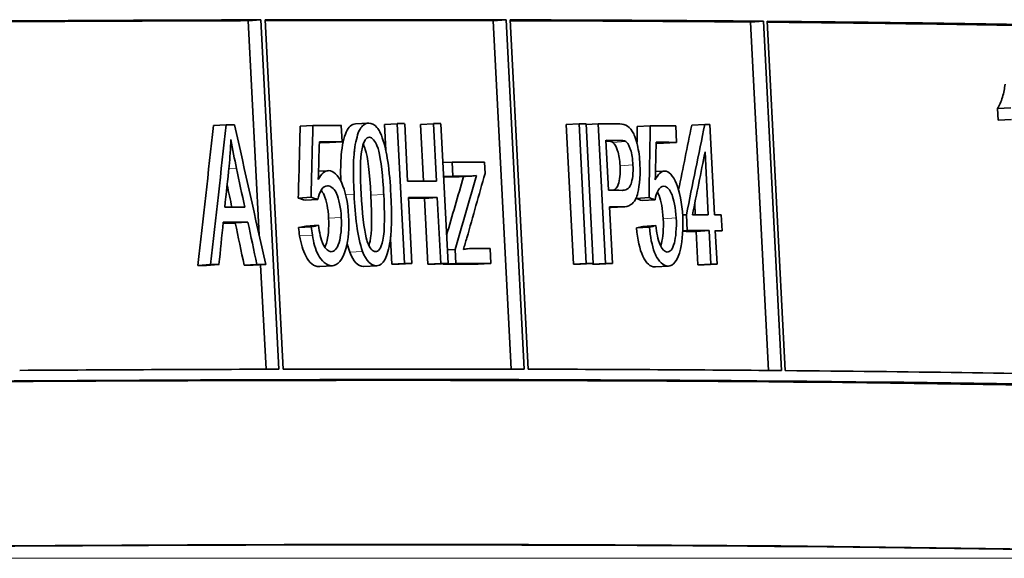
# Model space of a CAD drawing. Units: millimetres. Extents: x 915 to 1480, y -299 to 1801.
# Drawn here: x 1435 to 1449, y 721 to 729 of the extents above; entities that cross this region are included whole.
import ezdxf

# ---------------------------------------------------------------- set-up
doc = ezdxf.new("R2010")
doc.units = ezdxf.units.MM
doc.layers.add('Widoczne (ISO)', color=1, linetype='Continuous', lineweight=35)
doc.layers.add('Widoczne wąskie (ISO)', color=3, linetype='Continuous', lineweight=9)

msp = doc.modelspace()

# ---------------------------------------------------------------- linework, layer by layer
at = {"layer": 'Widoczne (ISO)'}
for p, q in [((1437.904, 729.03), (1438.085, 729.041)), ((1438.062, 725.971), (1437.904, 729.03)), ((1438.085, 729.041), (1438.344, 724.049)), ((1438.406, 724.049), (1438.148, 729.041)), ((1441.409, 729.03), (1441.593, 729.041)), ((1441.667, 724.05), (1441.409, 729.03)), ((1441.593, 729.041), (1441.851, 724.049)), ((1441.909, 724.049), (1441.651, 729.041)), ((1445.087, 729.011), (1445.274, 729.022)), ((1445.345, 724.031), (1445.087, 729.011)), ((1445.274, 729.022), (1445.533, 724.03)), ((1445.585, 724.029), (1445.327, 729.021)), ((1448.619, 727.774), (1448.809, 727.785)), ((1448.628, 727.608), (1448.619, 727.774)), ((1448.628, 727.608), (1448.818, 727.619)), ((1437.41, 727.53), (1437.591, 727.542)), ((1438.65, 727.52), (1438.832, 727.532)), ((1439.25, 727.298), (1439.238, 727.532)), ((1439.44, 727.554), (1439.623, 727.566)), ((1439.855, 727.547), (1440.038, 727.558)), ((1439.874, 727.18), (1439.855, 727.547)), ((1440.038, 727.558), (1440.141, 725.562)), ((1440.186, 726.738), (1440.144, 727.558)), ((1440.372, 727.547), (1440.556, 727.558)), ((1440.414, 726.738), (1440.372, 727.547)), ((1440.556, 727.558), (1440.598, 726.738)), ((1440.764, 725.561), (1440.66, 727.558)), ((1442.452, 727.546), (1442.637, 727.558)), ((1442.555, 725.549), (1442.452, 727.546)), ((1442.637, 727.558), (1442.74, 725.561)), ((1442.84, 725.56), (1442.737, 727.557)), ((1442.737, 727.546), (1442.911, 727.556)), ((1442.911, 727.556), (1443.014, 725.56)), ((1443.469, 727.516), (1443.655, 727.527)), ((1444.03, 727.29), (1444.018, 727.525)), ((1444.247, 727.537), (1444.434, 727.548)), ((1444.573, 726.254), (1444.506, 727.548)), ((1439.068, 727.287), (1439.25, 727.298)), ((1443.059, 726.606), (1443.022, 727.32)), ((1443.844, 727.279), (1444.03, 727.29)), ((1444.438, 727.155), (1444.485, 726.254)), ((1440.689, 727.001), (1440.821, 727.009)), ((1440.821, 727.009), (1440.831, 726.809)), ((1441.293, 726.845), (1441.284, 727.008)), ((1438.912, 726.878), (1439.05, 726.886)), ((1440.7, 726.801), (1440.831, 726.809)), ((1441.106, 726.81), (1440.922, 726.799)), ((1443.73, 726.873), (1443.854, 726.881)), ((1438.623, 726.494), (1438.805, 726.506)), ((1440.247, 725.562), (1440.198, 726.502)), ((1440.427, 726.491), (1440.61, 726.502)), ((1440.476, 725.55), (1440.427, 726.491)), ((1440.61, 726.502), (1440.659, 725.562)), ((1443.451, 726.49), (1443.637, 726.502)), ((1443.451, 726.49), (1443.451, 726.492)), ((1438.719, 726.464), (1438.902, 726.475)), ((1443.114, 725.559), (1443.072, 726.37)), ((1443.28, 726.37), (1443.095, 726.359)), ((1443.537, 726.459), (1443.723, 726.471)), ((1444.298, 726.256), (1444.29, 726.411)), ((1444.118, 726.253), (1444.171, 726.256)), ((1444.171, 726.256), (1444.183, 726.031)), ((1444.681, 726.028), (1444.67, 726.253)), ((1437.721, 726.139), (1437.903, 726.15)), ((1438.627, 726.073), (1438.809, 726.084)), ((1438.732, 726.094), (1438.914, 726.106)), ((1443.457, 726.069), (1443.642, 726.08)), ((1443.55, 726.09), (1443.736, 726.101)), ((1444.121, 726.027), (1444.183, 726.031)), ((1444.31, 726.018), (1444.496, 726.029)), ((1444.335, 725.54), (1444.31, 726.018)), ((1444.496, 726.029), (1444.521, 725.551)), ((1444.609, 725.551), (1444.585, 726.029)), ((1444.585, 726.022), (1444.681, 726.028)), ((1439.958, 725.55), (1439.939, 725.91)), ((1440.754, 725.754), (1440.864, 725.761)), ((1440.864, 725.761), (1440.874, 725.561)), ((1440.984, 725.766), (1441.069, 725.772)), ((1441.376, 725.561), (1441.365, 725.772)), ((1437.189, 725.533), (1437.37, 725.544)), ((1437.308, 725.533), (1437.489, 725.544)), ((1437.849, 725.535), (1438.031, 725.546)), ((1437.975, 725.535), (1438.157, 725.546)), ((1438.162, 724.048), (1438.084, 725.542)), ((1439.111, 725.528), (1438.929, 725.516)), ((1439.745, 725.528), (1439.562, 725.517)), ((1439.958, 725.55), (1440.141, 725.562)), ((1440.064, 725.55), (1440.247, 725.562)), ((1440.476, 725.55), (1440.659, 725.562)), ((1440.58, 725.55), (1440.764, 725.561)), ((1440.691, 725.55), (1440.69, 725.557)), ((1440.691, 725.55), (1440.874, 725.561)), ((1441.192, 725.549), (1441.376, 725.561)), ((1442.555, 725.549), (1442.74, 725.561)), ((1442.655, 725.549), (1442.84, 725.56)), ((1442.829, 725.548), (1442.829, 725.56)), ((1442.829, 725.548), (1443.014, 725.56)), ((1442.928, 725.548), (1443.114, 725.559)), ((1443.915, 725.522), (1443.729, 725.511)), ((1444.335, 725.54), (1444.521, 725.551)), ((1444.423, 725.539), (1444.609, 725.551))]:
    msp.add_line(p, q, dxfattribs=at)
for centre, major_axis, start_param, end_param in [((1197.844, 714.117), (264.196, 13.686), 0.427952, 0.460497), ((1197.844, 714.117), (-263.996, -13.676), 3.569545, 3.600562), ((1197.844, 714.117), (264.196, 13.686), 0.39484, 0.427385), ((1197.844, 714.117), (-263.996, -13.676), 3.536432, 3.567313), ((1197.844, 714.117), (264.196, 13.686), 0.356997, 0.394272), ((1197.844, 714.117), (263.996, 13.676), 0.356997, 0.39245), ((1197.844, 714.117), (264.196, 13.686), 0.299665, 0.356429), ((1197.844, 714.117), (263.996, 13.676), 0.299665, 0.354392), ((1197.921, 712.619), (-264.196, -13.686), 3.573633, 3.574718), ((1197.922, 712.606), (-264.196, -13.686), 3.559664, 3.563425), ((1197.92, 712.632), (-264.196, -13.686), 3.551149, 3.552153), ((1197.92, 712.632), (-264.196, -13.686), 3.546223, 3.547226), ((1197.92, 712.636), (264.196, 13.686), 0.384235, 0.385238), ((1197.92, 712.636), (264.196, 13.686), 0.37962, 0.382475), ((1197.922, 712.61), (264.196, 13.686), 0.371134, 0.374895), ((1197.92, 712.636), (264.196, 13.686), 0.366011, 0.366773), ((1197.934, 712.372), (-263.996, -13.676), 3.559664, 3.560997), ((1197.934, 712.372), (264.196, 13.686), 0.418071, 0.421088), ((1197.932, 712.4), (264.196, 13.686), 0.379533, 0.381471), ((1197.932, 712.4), (263.996, 13.676), 0.379533, 0.379581), ((1197.934, 712.376), (264.196, 13.686), 0.371134, 0.374151), ((1197.934, 712.376), (263.996, 13.676), 0.371134, 0.372229), ((1197.949, 712.083), (-264.196, -13.686), 3.540477, 3.544953), ((1197.959, 711.883), (-263.996, -13.676), 3.542727, 3.544452), ((1197.959, 711.883), (264.196, 13.686), 0.401134, 0.403361), ((1197.963, 711.812), (-264.196, -13.686), 3.547226, 3.551149), ((1197.975, 711.576), (264.196, 13.686), 0.405634, 0.409556), ((1197.975, 711.576), (-263.996, -13.676), 3.547226, 3.549403), ((1197.969, 711.686), (264.196, 13.686), 0.379516, 0.381471), ((1197.982, 711.441), (-264.196, -13.686), 3.572872, 3.575445), ((1197.982, 711.45), (264.196, 13.686), 0.379527, 0.381471), ((1197.982, 711.45), (263.996, 13.676), 0.379527, 0.379581), ((1197.987, 711.342), (264.196, 13.686), 0.36694, 0.369311), ((1197.987, 711.342), (264.196, 13.686), 0.36499, 0.366011), ((1197.993, 711.226), (-263.996, -13.676), 3.57256, 3.574113), ((1197.993, 711.226), (264.196, 13.686), 0.430968, 0.434141), ((1197.999, 711.117), (263.996, 13.676), 0.36694, 0.368929), ((1197.999, 711.117), (264.196, 13.686), 0.36694, 0.370222), ((1197.999, 711.117), (264.196, 13.686), 0.36499, 0.366011), ((1198.013, 710.847), (-264.196, -13.686), 3.54031, 3.542842), ((1198.025, 710.622), (-263.996, -13.676), 3.576564, 3.577625), ((1198.025, 710.622), (264.196, 13.686), 0.434971, 0.436033), ((1198.025, 710.622), (-263.996, -13.676), 3.570541, 3.571684), ((1198.025, 710.622), (264.196, 13.686), 0.428949, 0.430091), ((1198.024, 710.635), (-263.996, -13.676), 3.551149, 3.552153), ((1198.024, 710.635), (264.196, 13.686), 0.409556, 0.41056), ((1198.024, 710.635), (-263.996, -13.676), 3.546223, 3.547226), ((1198.024, 710.635), (264.196, 13.686), 0.40463, 0.405634), ((1198.024, 710.635), (-263.996, -13.676), 3.54031, 3.545161), ((1198.024, 710.635), (264.196, 13.686), 0.398717, 0.403568), ((1198.024, 710.639), (263.996, 13.676), 0.384235, 0.385238), ((1198.024, 710.639), (264.196, 13.686), 0.384235, 0.385238), ((1198.024, 710.639), (263.996, 13.676), 0.381471, 0.382475), ((1198.024, 710.639), (264.196, 13.686), 0.381471, 0.382475), ((1198.024, 710.639), (263.996, 13.676), 0.366011, 0.36694), ((1198.024, 710.639), (264.196, 13.686), 0.366011, 0.36694), ((1198.102, 709.125), (-264.196, -13.686), 3.569545, 3.60209), ((1198.102, 709.125), (-264.196, -13.686), 3.536432, 3.568977), ((1198.102, 709.125), (264.196, 13.686), 0.356997, 0.394272), ((1198.102, 709.125), (264.196, 13.686), 0.299665, 0.356429), ((1198.11, 708.975), (263.996, 13.676), 0.299097, 0.546212), ((1198.11, 708.975), (264.196, 13.686), 0.299097, 0.546212), ((1198.231, 706.629), (263.896, 13.671), 0.290204, 0.555105), ((1198.231, 706.629), (263.996, 13.676), 0.290204, 0.555105)]:
    msp.add_ellipse(centre, major_axis=major_axis, ratio=0.022549, start_param=start_param, end_param=end_param, dxfattribs=at)
for points, knots in [([(1448.619, 727.774), (1448.647, 727.818), (1448.67, 727.872), (1448.689, 727.936), (1448.709, 728), (1448.721, 728.062), (1448.727, 728.122)], [0, 0, 0, 0, 1, 1, 1, 2, 2, 2, 2]), ([(1439.23, 726.74), (1439.226, 726.884), (1439.229, 727.006), (1439.237, 727.106), (1439.25, 727.25), (1439.273, 727.361), (1439.308, 727.438), (1439.341, 727.512), (1439.385, 727.551), (1439.44, 727.554)], [0.307457, 0.307457, 0.307457, 0.307457, 1, 1, 1, 2, 2, 2, 2.954335, 2.954335, 2.954335, 2.954335]), ([(1439.631, 727.566), (1439.599, 727.566), (1439.567, 727.554), (1439.539, 727.525), (1439.526, 727.511), (1439.512, 727.497), (1439.49, 727.449), (1439.465, 727.392), (1439.439, 727.288), (1439.426, 727.181), (1439.424, 727.16), (1439.422, 727.14), (1439.42, 727.117), (1439.412, 727.023), (1439.404, 726.855), (1439.42, 726.546)], [-0.5378926, -0.5378926, -0.5378926, -0.5378926, -0.3296704, -0.3296704, -0.3296704, -0.2324258, -0.2324258, -0.2324258, -0.1158226, -0.1158226, -0.1158226, -0.0927346, -0.0927346, -0.0927346, 0, 0, 0, 0]), ([(1439.946, 726.546), (1439.938, 726.698), (1439.925, 726.876), (1439.903, 727.018), (1439.883, 727.147), (1439.859, 727.249), (1439.838, 727.315), (1439.799, 727.441), (1439.778, 727.464), (1439.748, 727.501), (1439.711, 727.547), (1439.671, 727.566), (1439.631, 727.566)], [-0.07939434, -0.07939434, -0.07939434, -0.07939434, -0.06572566, -0.06572566, -0.06572566, -0.05328225, -0.05328225, -0.05328225, -0.02940141, -0.02940141, -0.02940141, 0, 0, 0, 0]), ([(1443.508, 726.975), (1443.503, 727.072), (1443.489, 727.173), (1443.472, 727.249), (1443.447, 727.357), (1443.423, 727.406), (1443.403, 727.442), (1443.37, 727.497), (1443.339, 727.52), (1443.307, 727.535)], [-0.05458878, -0.05458878, -0.05458878, -0.05458878, -0.04298305, -0.04298305, -0.04298305, -0.02639813, -0.02639813, -0.02639813, 0, 0, 0, 0]), ([(1439.64, 727.364), (1439.681, 727.364), (1439.722, 727.312), (1439.752, 727.234), (1439.756, 727.224), (1439.76, 727.214), (1439.764, 727.202), (1439.79, 727.126), (1439.824, 726.883), (1439.839, 726.639), (1439.841, 726.608), (1439.843, 726.577), (1439.844, 726.546)], [-0.1836988, -0.1836988, -0.1836988, -0.1836988, -0.0933001, -0.0933001, -0.0933001, -0.0813785, -0.0813785, -0.0813785, -0.0092445, -0.0092445, -0.0092445, 0, 0, 0, 0]), ([(1439.661, 726.535), (1439.644, 726.864), (1439.618, 727.082), (1439.581, 727.19), (1439.571, 727.219), (1439.561, 727.244), (1439.551, 727.265)], [0, 0, 0, 0, 1, 1, 1, 1.265864, 1.265864, 1.265864, 1.265864]), ([(1443.223, 726.957), (1443.218, 727.04), (1443.207, 727.112), (1443.188, 727.172), (1443.169, 727.232), (1443.147, 727.271), (1443.12, 727.289)], [0, 0, 0, 0, 1, 1, 1, 2, 2, 2, 2]), ([(1443.306, 727.301), (1443.327, 727.286), (1443.341, 727.273), (1443.365, 727.209), (1443.368, 727.201), (1443.37, 727.193), (1443.374, 727.183), (1443.389, 727.134), (1443.404, 727.048), (1443.408, 726.968)], [-0.07230467, -0.07230467, -0.07230467, -0.07230467, -0.02877221, -0.02877221, -0.02877221, -0.02392955, -0.02392955, -0.02392955, 0, 0, 0, 0]), ([(1443.127, 726.606), (1443.159, 726.62), (1443.182, 726.648), (1443.197, 726.689), (1443.22, 726.752), (1443.229, 726.841), (1443.223, 726.957)], [0.357351, 0.357351, 0.357351, 0.357351, 1, 1, 1, 2, 2, 2, 2]), ([(1443.408, 726.968), (1443.414, 726.862), (1443.398, 726.742), (1443.382, 726.7), (1443.363, 726.649), (1443.344, 726.635), (1443.321, 726.622), (1443.299, 726.609), (1443.275, 726.605), (1443.252, 726.605)], [-0.05322619, -0.05322619, -0.05322619, -0.05322619, -0.03752915, -0.03752915, -0.03752915, -0.01839907, -0.01839907, -0.01839907, 0, 0, 0, 0]), ([(1443.263, 726.37), (1443.301, 726.369), (1443.34, 726.376), (1443.377, 726.401), (1443.401, 726.417), (1443.424, 726.44), (1443.444, 726.476), (1443.454, 726.495), (1443.46, 726.508), (1443.471, 726.545), (1443.487, 726.602), (1443.518, 726.792), (1443.508, 726.975)], [-0.267127, -0.267127, -0.267127, -0.267127, -0.1610703, -0.1610703, -0.1610703, -0.0912595, -0.0912595, -0.0912595, -0.0550137, -0.0550137, -0.0550137, 0, 0, 0, 0]), ([(1439.343, 726.24), (1439.334, 726.424), (1439.288, 726.614), (1439.246, 726.706), (1439.191, 726.827), (1439.124, 726.887), (1439.056, 726.887)], [-0.08728226, -0.08728226, -0.08728226, -0.08728226, -0.04960348, -0.04960348, -0.04960348, 0, 0, 0, 0]), ([(1444.119, 726.232), (1444.11, 726.417), (1444.068, 726.606), (1444.03, 726.699), (1443.98, 726.82), (1443.92, 726.88), (1443.859, 726.881)], [-0.08728226, -0.08728226, -0.08728226, -0.08728226, -0.04960348, -0.04960348, -0.04960348, 0, 0, 0, 0]), ([(1438.902, 726.475), (1438.913, 726.529), (1438.924, 726.568), (1438.956, 726.616), (1438.978, 726.65), (1439.01, 726.67), (1439.041, 726.67)], [-0.05553641, -0.05553641, -0.05553641, -0.05553641, -0.0227943, -0.0227943, -0.0227943, 0, 0, 0, 0]), ([(1439.041, 726.67), (1439.083, 726.671), (1439.127, 726.64), (1439.162, 726.574), (1439.166, 726.566), (1439.169, 726.558), (1439.173, 726.549), (1439.198, 726.494), (1439.232, 726.352), (1439.238, 726.217)], [-0.1029437, -0.1029437, -0.1029437, -0.1029437, -0.0469443, -0.0469443, -0.0469443, -0.0404095, -0.0404095, -0.0404095, 0, 0, 0, 0]), ([(1443.723, 726.471), (1443.733, 726.524), (1443.742, 726.563), (1443.771, 726.611), (1443.791, 726.645), (1443.819, 726.665), (1443.846, 726.665)], [-0.05553641, -0.05553641, -0.05553641, -0.05553641, -0.0227943, -0.0227943, -0.0227943, 0, 0, 0, 0]), ([(1443.846, 726.665), (1443.884, 726.664), (1443.923, 726.634), (1443.955, 726.567), (1443.959, 726.559), (1443.962, 726.551), (1443.966, 726.542), (1443.988, 726.487), (1444.019, 726.345), (1444.026, 726.21)], [-0.1029437, -0.1029437, -0.1029437, -0.1029437, -0.0469443, -0.0469443, -0.0469443, -0.0404095, -0.0404095, -0.0404095, 0, 0, 0, 0]), ([(1439.056, 726.206), (1439.049, 726.346), (1439.027, 726.456), (1438.991, 726.538), (1438.978, 726.566), (1438.965, 726.589), (1438.95, 726.608)], [0, 0, 0, 0, 1, 1, 1, 1.349129, 1.349129, 1.349129, 1.349129]), ([(1439.726, 725.729), (1439.685, 725.729), (1439.644, 725.782), (1439.614, 725.86), (1439.61, 725.87), (1439.607, 725.879), (1439.603, 725.891), (1439.577, 725.967), (1439.543, 726.21), (1439.528, 726.454), (1439.526, 726.485), (1439.524, 726.516), (1439.522, 726.546)], [-0.1825561, -0.1825561, -0.1825561, -0.1825561, -0.0924857, -0.0924857, -0.0924857, -0.0813346, -0.0813346, -0.0813346, -0.0091638, -0.0091638, -0.0091638, 0, 0, 0, 0]), ([(1439.632, 725.819), (1439.638, 725.837), (1439.644, 725.858), (1439.649, 725.881), (1439.674, 725.989), (1439.678, 726.207), (1439.661, 726.535)], [0.789349, 0.789349, 0.789349, 0.789349, 1, 1, 1, 2, 2, 2, 2]), ([(1439.844, 726.546), (1439.856, 726.318), (1439.863, 726.024), (1439.832, 725.892), (1439.803, 725.767), (1439.77, 725.729), (1439.726, 725.729)], [-0.06756279, -0.06756279, -0.06756279, -0.06756279, -0.03282546, -0.03282546, -0.03282546, 0, 0, 0, 0]), ([(1439.737, 725.528), (1439.768, 725.528), (1439.799, 725.54), (1439.827, 725.568), (1439.84, 725.581), (1439.854, 725.595), (1439.876, 725.645), (1439.902, 725.704), (1439.928, 725.811), (1439.941, 725.92), (1439.943, 725.939), (1439.945, 725.958), (1439.946, 725.979), (1439.954, 726.075), (1439.962, 726.243), (1439.946, 726.546)], [-0.5220127, -0.5220127, -0.5220127, -0.5220127, -0.3235014, -0.3235014, -0.3235014, -0.2249889, -0.2249889, -0.2249889, -0.1110579, -0.1110579, -0.1110579, -0.0910426, -0.0910426, -0.0910426, 0, 0, 0, 0]), ([(1443.84, 726.199), (1443.832, 726.339), (1443.813, 726.45), (1443.78, 726.531), (1443.772, 726.55), (1443.764, 726.567), (1443.756, 726.582)], [0, 0, 0, 0, 1, 1, 1, 1.235072, 1.235072, 1.235072, 1.235072]), ([(1439.238, 726.217), (1439.246, 726.079), (1439.229, 725.93), (1439.207, 725.862), (1439.176, 725.764), (1439.137, 725.728), (1439.091, 725.728)], [-0.05761031, -0.05761031, -0.05761031, -0.05761031, -0.0341485, -0.0341485, -0.0341485, 0, 0, 0, 0]), ([(1444.026, 726.21), (1444.033, 726.072), (1444.019, 725.924), (1444, 725.856), (1443.972, 725.757), (1443.938, 725.722), (1443.896, 725.723)], [-0.05761031, -0.05761031, -0.05761031, -0.05761031, -0.0341485, -0.0341485, -0.0341485, 0, 0, 0, 0]), ([(1439.091, 725.728), (1439.053, 725.728), (1439.012, 725.764), (1438.983, 725.823), (1438.937, 725.914), (1438.925, 726.006), (1438.914, 726.106)], [-0.04940578, -0.04940578, -0.04940578, -0.04940578, -0.03013353, -0.03013353, -0.03013353, 0, 0, 0, 0]), ([(1439.001, 725.791), (1439.009, 725.808), (1439.017, 725.828), (1439.025, 725.851), (1439.053, 725.941), (1439.064, 726.059), (1439.056, 726.206)], [0.742832, 0.742832, 0.742832, 0.742832, 1, 1, 1, 2, 2, 2, 2]), ([(1443.721, 725.51), (1443.655, 725.511), (1443.598, 725.562), (1443.55, 725.664), (1443.503, 725.765), (1443.471, 725.9), (1443.457, 726.069)], [0, 0, 0, 0, 1, 1, 1, 2, 2, 2, 2]), ([(1443.642, 726.08), (1443.654, 725.946), (1443.679, 725.817), (1443.717, 725.718), (1443.723, 725.704), (1443.729, 725.69), (1443.736, 725.675), (1443.771, 725.601), (1443.843, 725.522), (1443.907, 725.522)], [-0.1388867, -0.1388867, -0.1388867, -0.1388867, -0.0637508, -0.0637508, -0.0637508, -0.0526977, -0.0526977, -0.0526977, 0, 0, 0, 0]), ([(1443.896, 725.723), (1443.862, 725.723), (1443.826, 725.759), (1443.799, 725.817), (1443.758, 725.909), (1443.747, 726.002), (1443.736, 726.101)], [-0.04940578, -0.04940578, -0.04940578, -0.04940578, -0.03013353, -0.03013353, -0.03013353, 0, 0, 0, 0]), ([(1443.803, 725.81), (1443.807, 725.821), (1443.81, 725.832), (1443.814, 725.845), (1443.839, 725.934), (1443.847, 726.052), (1443.84, 726.199)], [0.861537, 0.861537, 0.861537, 0.861537, 1, 1, 1, 2, 2, 2, 2]), ([(1438.92, 725.516), (1438.845, 725.516), (1438.782, 725.567), (1438.729, 725.668), (1438.689, 725.745), (1438.66, 725.841), (1438.642, 725.956)], [0, 0, 0, 0, 1, 1, 1, 1.757419, 1.757419, 1.757419, 1.757419]), ([(1438.824, 725.967), (1438.841, 725.858), (1438.865, 725.769), (1438.911, 725.679), (1438.95, 725.606), (1439.03, 725.527), (1439.102, 725.527)], [-0.1166587, -0.1166587, -0.1166587, -0.1166587, -0.0526977, -0.0526977, -0.0526977, 0, 0, 0, 0])]:
    msp.add_open_spline(points, degree=3, knots=knots, dxfattribs=at)
for points in [[(1437.189, 725.533), (1437.263, 726.199), (1437.337, 726.865), (1437.41, 727.53)], [(1437.591, 727.542), (1437.518, 726.876), (1437.444, 726.21), (1437.37, 725.544)], [(1438.157, 725.546), (1438.009, 726.212), (1437.86, 726.877), (1437.712, 727.542)], [(1438.623, 726.494), (1438.632, 726.836), (1438.641, 727.178), (1438.65, 727.52)], [(1438.832, 727.532), (1438.823, 727.19), (1438.814, 726.848), (1438.805, 726.506)], [(1443.307, 727.535), (1443.269, 727.553), (1443.229, 727.555), (1443.192, 727.555)], [(1443.465, 727.277), (1443.466, 727.356), (1443.468, 727.436), (1443.469, 727.516)], [(1443.655, 727.527), (1443.649, 727.185), (1443.643, 726.843), (1443.637, 726.502)], [(1444.06, 726.613), (1444.123, 726.921), (1444.185, 727.229), (1444.247, 727.537)], [(1444.434, 727.548), (1444.347, 727.118), (1444.259, 726.687), (1444.171, 726.256)], [(1439.539, 727.22), (1439.559, 727.308), (1439.597, 727.364), (1439.64, 727.364)], [(1437.634, 726.95), (1437.646, 727.074), (1437.655, 727.202), (1437.66, 727.332)], [(1437.66, 727.332), (1437.683, 727.194), (1437.712, 727.052), (1437.74, 726.918)], [(1438.908, 726.762), (1438.914, 726.94), (1438.919, 727.119), (1438.925, 727.297)], [(1439.522, 726.546), (1439.508, 726.816), (1439.501, 727.055), (1439.539, 727.22)], [(1443.12, 727.289), (1443.103, 727.301), (1443.072, 727.308), (1443.028, 727.308)], [(1443.213, 727.319), (1443.243, 727.319), (1443.28, 727.318), (1443.306, 727.301)], [(1443.727, 726.757), (1443.731, 726.935), (1443.735, 727.114), (1443.739, 727.292)], [(1444.259, 726.256), (1444.319, 726.556), (1444.378, 726.856), (1444.438, 727.155)], [(1437.571, 726.364), (1437.592, 726.559), (1437.613, 726.754), (1437.634, 726.95)], [(1437.74, 726.918), (1437.779, 726.734), (1437.818, 726.549), (1437.857, 726.364)], [(1439.056, 726.887), (1439.001, 726.887), (1438.95, 726.839), (1438.908, 726.762)], [(1440.743, 725.964), (1440.824, 726.244), (1440.905, 726.523), (1440.986, 726.803)], [(1441.17, 726.816), (1441.069, 726.465), (1440.967, 726.113), (1440.864, 725.761)], [(1440.922, 726.799), (1440.907, 726.798), (1440.892, 726.798), (1440.879, 726.798)], [(1441.033, 725.928), (1441.12, 726.234), (1441.206, 726.539), (1441.293, 726.845)], [(1441.062, 726.809), (1441.098, 726.809), (1441.135, 726.812), (1441.17, 726.816)], [(1443.859, 726.881), (1443.81, 726.881), (1443.764, 726.834), (1443.727, 726.757)], [(1437.673, 726.364), (1437.651, 726.471), (1437.628, 726.578), (1437.606, 726.685)], [(1438.719, 726.464), (1438.687, 726.474), (1438.655, 726.484), (1438.623, 726.494)], [(1438.805, 726.506), (1438.838, 726.496), (1438.87, 726.486), (1438.902, 726.475)], [(1439.42, 726.546), (1439.436, 726.243), (1439.464, 725.944), (1439.542, 725.733)], [(1443.537, 726.459), (1443.509, 726.47), (1443.48, 726.48), (1443.451, 726.49)], [(1443.637, 726.502), (1443.666, 726.491), (1443.694, 726.481), (1443.723, 726.471)], [(1443.095, 726.359), (1443.089, 726.358), (1443.083, 726.358), (1443.077, 726.358)], [(1439.303, 725.77), (1439.34, 725.903), (1439.352, 726.07), (1439.343, 726.24)], [(1444.086, 725.763), (1444.118, 725.895), (1444.128, 726.062), (1444.119, 726.232)], [(1437.489, 725.544), (1437.509, 725.746), (1437.53, 725.947), (1437.55, 726.149)], [(1437.849, 725.535), (1437.807, 725.736), (1437.764, 725.937), (1437.721, 726.139)], [(1437.903, 726.15), (1437.945, 725.949), (1437.988, 725.747), (1438.031, 725.546)], [(1438.627, 726.073), (1438.63, 726.073), (1438.633, 726.074), (1438.635, 726.075)], [(1438.642, 725.956), (1438.636, 725.993), (1438.631, 726.032), (1438.627, 726.073)], [(1438.635, 726.075), (1438.668, 726.081), (1438.7, 726.088), (1438.732, 726.094)], [(1438.817, 726.086), (1438.815, 726.085), (1438.812, 726.085), (1438.809, 726.084)], [(1438.809, 726.084), (1438.813, 726.045), (1438.817, 726.006), (1438.824, 725.967)], [(1438.914, 726.106), (1438.882, 726.099), (1438.85, 726.092), (1438.817, 726.086)], [(1443.457, 726.069), (1443.488, 726.076), (1443.519, 726.083), (1443.55, 726.09)], [(1443.736, 726.101), (1443.705, 726.094), (1443.674, 726.087), (1443.642, 726.08)], [(1440.983, 725.761), (1441, 725.816), (1441.016, 725.872), (1441.033, 725.928)], [(1439.36, 725.722), (1439.346, 725.759), (1439.333, 725.801), (1439.322, 725.848)], [(1439.102, 725.527), (1439.184, 725.528), (1439.261, 725.612), (1439.303, 725.77)], [(1439.554, 725.517), (1439.476, 725.517), (1439.411, 725.585), (1439.36, 725.722)], [(1439.542, 725.733), (1439.593, 725.598), (1439.667, 725.528), (1439.737, 725.528)], [(1441.104, 725.773), (1441.063, 725.773), (1441.023, 725.768), (1440.983, 725.761)], [(1443.907, 725.522), (1443.981, 725.521), (1444.049, 725.605), (1444.086, 725.763)], [(1438.929, 725.516), (1438.926, 725.516), (1438.923, 725.516), (1438.92, 725.516)], [(1439.562, 725.517), (1439.559, 725.517), (1439.557, 725.517), (1439.554, 725.517)], [(1443.729, 725.511), (1443.727, 725.51), (1443.724, 725.51), (1443.721, 725.51)]]:
    msp.add_open_spline(points, degree=3, dxfattribs=at)
at = {"layer": 'Widoczne wąskie (ISO)'}
for p, q in [((1439.633, 727.363), (1439.64, 727.364)), ((1443.028, 727.308), (1443.213, 727.319)), ((1443.12, 727.289), (1443.306, 727.301)), ((1437.63, 726.911), (1437.74, 726.918)), ((1443.223, 726.957), (1443.408, 726.968)), ((1440.879, 726.798), (1441.062, 726.809)), ((1439.03, 726.67), (1439.041, 726.67)), ((1443.837, 726.664), (1443.846, 726.665)), ((1439.303, 726.539), (1439.42, 726.546)), ((1439.661, 726.535), (1439.844, 726.546)), ((1443.077, 726.358), (1443.263, 726.37)), ((1439.056, 726.206), (1439.238, 726.217)), ((1443.84, 726.199), (1444.026, 726.21)), ((1438.635, 726.075), (1438.817, 726.086)), ((1438.824, 725.967), (1438.642, 725.956)), ((1439.36, 725.722), (1439.542, 725.733)), ((1438.92, 725.516), (1439.102, 725.527)), ((1439.554, 725.517), (1439.737, 725.528)), ((1443.721, 725.51), (1443.907, 725.522)), ((933.185, 721.347), (1461.873, 721.347))]:
    msp.add_line(p, q, dxfattribs=at)

doc.saveas('drawing.dxf')
